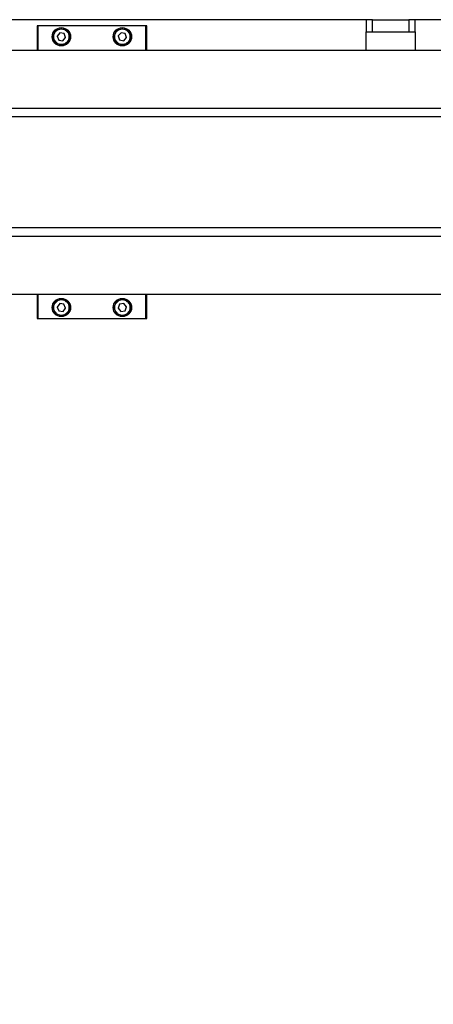
# Model space of a CAD drawing. Units: millimetres. Extents: x 20 to 410, y 10 to 287.
# Drawn here: x 195 to 206, y 196 to 223 of the extents above; entities that cross this region are included whole.
import ezdxf

# ---------------------------------------------------------------- set-up
doc = ezdxf.new("R2010")
doc.units = ezdxf.units.MM
doc.linetypes.add('PHANTOM', pattern=[12.7, 6.35, -1.27, 1.27, -1.27, 1.27, -1.27])
doc.styles.add('SLDTEXTSTYLE0', font='TXT', dxfattribs={"width": 0.605})
doc.dimstyles.new('SLDDIMSTYLE0', dxfattribs={"dimtxt": 3.5, "dimasz": 3.302, "dimexe": 0, "dimexo": 0.0625, "dimgap": 0.875, "dimtad": 1, "dimdec": 3, "dimlfac": 30, "dimrnd": 1e-09, "dimzin": 12, "dimdsep": 46, "dimtxsty": 'SLDTEXTSTYLE0', "dimsah": 1, "dimcen": 0.09, "dimadec": 0, "dimazin": 3, "dimtfac": 1, "dimtdec": 3, "dimtofl": 0, "dimtmove": 0, "dimatfit": 3, "dimfxl": 1, "dimfrac": 2, "dimtolj": 1, "dimtzin": 12, "dimarcsym": 0})

# ---------------------------------------------------------------- blocks, each defined once
blk = doc.blocks.new('_D')
at = {"color": 7, "linetype": 'Continuous', "lineweight": 18}
for p, q in [((240.989, 215.602), (240.989, 115.383)), ((60.589, 131.775), (60.589, 115.383)), ((60.589, 116.383), (240.989, 116.383))]:
    blk.add_line(p, q, dxfattribs=at)
for points in [[(60.589, 116.383), (63.891, 115.875), (63.891, 116.891)], [(240.989, 116.383), (237.687, 116.891), (237.687, 115.875)]]:
    blk.add_solid(points, dxfattribs=at)
at = {"color": 7, "linetype": 'Continuous', "lineweight": 18, "insert": (152.491, 120.895), "char_height": 3.5, "attachment_point": 1, "style": 'SLDTEXTSTYLE0'}
blk.add_mtext('5412', dxfattribs=at)

msp = doc.modelspace()

# ---------------------------------------------------------------- linework, layer by layer
at = {"color": 7, "linetype": 'Continuous', "lineweight": 25}
for p, q in [((204.156088, 223.101923), (182.822754, 223.101923)), ((204.156088, 223.101923), (204.156088, 222.76859)), ((204.322754, 223.101923), (204.156088, 223.101923)), ((204.322754, 222.76859), (204.322754, 223.101923)), ((204.322754, 223.101923), (205.322754, 223.101923)), ((205.322754, 223.101923), (205.322754, 222.76859)), ((205.489421, 223.101923), (205.322754, 223.101923)), ((226.822754, 223.101923), (205.489421, 223.101923)), ((205.489421, 222.76859), (205.489421, 223.101923)), ((195.189421, 222.935256), (195.156088, 222.935256)), ((195.156088, 222.935256), (195.156088, 222.26859)), ((195.189421, 222.26859), (195.189421, 222.935256)), ((198.122754, 222.935256), (195.189421, 222.935256)), ((198.156088, 222.935256), (198.122754, 222.935256)), ((198.122754, 222.935256), (198.122754, 222.26859)), ((198.156088, 222.26859), (198.156088, 222.935256)), ((195.782028, 222.743306), (195.708817, 222.654011)), ((195.708817, 222.654011), (195.749544, 222.545962)), ((195.895965, 222.724551), (195.782028, 222.743306)), ((195.86348, 222.527207), (195.936691, 222.616501)), ((195.936691, 222.616501), (195.895965, 222.724551)), ((197.452461, 222.744651), (197.376202, 222.657946)), ((197.376202, 222.657946), (197.413162, 222.548551)), ((197.56568, 222.721962), (197.452461, 222.744651)), ((197.526381, 222.525861), (197.60264, 222.612567)), ((197.60264, 222.612567), (197.56568, 222.721962)), ((204.156088, 222.76859), (204.322754, 222.76859)), ((204.156088, 222.26859), (204.156088, 222.76859)), ((204.322754, 222.76859), (205.322754, 222.76859)), ((205.322754, 222.76859), (205.489421, 222.76859)), ((205.489421, 222.76859), (205.489421, 222.26859)), ((195.749544, 222.545962), (195.86348, 222.527207)), ((197.413162, 222.548551), (197.526381, 222.525861)), ((165.056088, 222.26859), (237.122754, 222.26859)), ((164.722754, 220.682863), (237.122754, 220.682863)), ((164.722754, 220.451923), (237.122754, 220.451923)), ((161.789421, 217.41859), (237.122754, 217.41859)), ((161.789421, 217.187649), (237.122754, 217.187649)), ((161.789421, 215.601923), (237.122754, 215.601923)), ((195.156088, 215.601923), (195.156088, 214.935256)), ((195.189421, 214.935256), (195.189421, 215.601923)), ((198.122754, 215.601923), (198.122754, 214.935256)), ((198.156088, 214.935256), (198.156088, 215.601923)), ((195.777442, 215.341464), (195.708119, 215.249119)), ((195.892077, 215.327601), (195.777442, 215.341464)), ((195.937389, 215.221393), (195.892077, 215.327601)), ((197.41455, 215.323164), (197.375855, 215.21437)), ((197.528116, 215.34405), (197.41455, 215.323164)), ((197.602986, 215.256142), (197.528116, 215.34405)), ((195.708119, 215.249119), (195.753431, 215.142911)), ((195.753431, 215.142911), (195.868066, 215.129048)), ((195.868066, 215.129048), (195.937389, 215.221393)), ((197.375855, 215.21437), (197.450726, 215.126463)), ((197.450726, 215.126463), (197.564291, 215.147349)), ((197.564291, 215.147349), (197.602986, 215.256142)), ((195.156088, 214.935256), (195.189421, 214.935256)), ((195.189421, 214.935256), (198.122754, 214.935256)), ((198.122754, 214.935256), (198.156088, 214.935256))]:
    msp.add_line(p, q, dxfattribs=at)
at = {"color": 7, "linetype": 'PHANTOM', "lineweight": 18}
for p, q in [((204.156088, 223.101923), (182.822754, 223.101923)), ((204.156088, 223.101923), (182.822754, 223.101923)), ((204.156088, 223.101923), (204.156088, 222.76859)), ((204.322754, 223.101923), (204.156088, 223.101923)), ((204.156088, 223.101923), (204.156088, 222.76859)), ((204.322754, 223.101923), (204.156088, 223.101923)), ((204.322754, 222.76859), (204.322754, 223.101923)), ((204.322754, 223.101923), (205.322754, 223.101923)), ((204.322754, 222.76859), (204.322754, 223.101923)), ((204.322754, 223.101923), (205.322754, 223.101923)), ((205.322754, 223.101923), (205.322754, 222.76859)), ((205.489421, 223.101923), (205.322754, 223.101923)), ((205.322754, 223.101923), (205.322754, 222.76859)), ((205.489421, 223.101923), (205.322754, 223.101923)), ((226.822754, 223.101923), (205.489421, 223.101923)), ((205.489421, 222.76859), (205.489421, 223.101923)), ((226.822754, 223.101923), (205.489421, 223.101923)), ((205.489421, 222.76859), (205.489421, 223.101923)), ((195.189421, 222.935256), (195.156088, 222.935256)), ((195.156088, 222.935256), (195.156088, 222.26859)), ((195.156088, 222.935256), (195.156088, 222.26859)), ((195.189421, 222.935256), (195.156088, 222.935256)), ((195.189421, 222.26859), (195.189421, 222.935256)), ((198.122754, 222.935256), (195.189421, 222.935256)), ((195.189421, 222.26859), (195.189421, 222.935256)), ((198.122754, 222.935256), (195.189421, 222.935256)), ((198.156088, 222.935256), (198.122754, 222.935256)), ((198.122754, 222.935256), (198.122754, 222.26859)), ((198.156088, 222.935256), (198.122754, 222.935256)), ((198.122754, 222.935256), (198.122754, 222.26859)), ((198.156088, 222.26859), (198.156088, 222.935256)), ((198.156088, 222.26859), (198.156088, 222.935256)), ((195.782028, 222.743306), (195.708817, 222.654011)), ((195.782028, 222.743306), (195.708817, 222.654011)), ((195.708817, 222.654011), (195.749544, 222.545962)), ((195.708817, 222.654011), (195.749544, 222.545962)), ((195.895965, 222.724551), (195.782028, 222.743306)), ((195.895965, 222.724551), (195.782028, 222.743306)), ((195.86348, 222.527207), (195.936691, 222.616501)), ((195.86348, 222.527207), (195.936691, 222.616501)), ((195.936691, 222.616501), (195.895965, 222.724551)), ((195.936691, 222.616501), (195.895965, 222.724551)), ((197.452461, 222.744651), (197.376202, 222.657946)), ((197.452461, 222.744651), (197.376202, 222.657946)), ((197.376202, 222.657946), (197.413162, 222.548551)), ((197.376202, 222.657946), (197.413162, 222.548551)), ((197.56568, 222.721962), (197.452461, 222.744651)), ((197.56568, 222.721962), (197.452461, 222.744651)), ((197.526381, 222.525861), (197.60264, 222.612567)), ((197.526381, 222.525861), (197.60264, 222.612567)), ((197.60264, 222.612567), (197.56568, 222.721962)), ((197.60264, 222.612567), (197.56568, 222.721962)), ((204.156088, 222.76859), (204.322754, 222.76859)), ((204.156088, 222.26859), (204.156088, 222.76859)), ((204.156088, 222.76859), (204.322754, 222.76859)), ((204.156088, 222.26859), (204.156088, 222.76859)), ((204.322754, 222.76859), (205.322754, 222.76859)), ((204.322754, 222.76859), (205.322754, 222.76859)), ((205.322754, 222.76859), (205.489421, 222.76859)), ((205.322754, 222.76859), (205.489421, 222.76859)), ((205.489421, 222.76859), (205.489421, 222.26859)), ((205.489421, 222.76859), (205.489421, 222.26859)), ((195.749544, 222.545962), (195.86348, 222.527207)), ((195.749544, 222.545962), (195.86348, 222.527207)), ((197.413162, 222.548551), (197.526381, 222.525861)), ((197.413162, 222.548551), (197.526381, 222.525861)), ((101.806088, 222.26859), (237.122754, 222.26859)), ((165.056088, 222.26859), (237.122754, 222.26859)), ((101.472754, 220.682863), (237.122754, 220.682863)), ((164.722754, 220.682863), (237.122754, 220.682863)), ((101.472754, 220.451923), (237.122754, 220.451923)), ((164.722754, 220.451923), (237.122754, 220.451923)), ((98.539421, 217.41859), (237.122754, 217.41859)), ((98.539421, 217.187649), (237.122754, 217.187649)), ((161.789421, 217.41859), (237.122754, 217.41859)), ((161.789421, 217.187649), (237.122754, 217.187649)), ((98.539421, 215.601923), (237.122754, 215.601923)), ((161.789421, 215.601923), (237.122754, 215.601923)), ((195.156088, 215.601923), (195.156088, 214.935256)), ((195.156088, 215.601923), (195.156088, 214.935256)), ((195.189421, 214.935256), (195.189421, 215.601923)), ((195.189421, 214.935256), (195.189421, 215.601923)), ((198.122754, 215.601923), (198.122754, 214.935256)), ((198.122754, 215.601923), (198.122754, 214.935256)), ((198.156088, 214.935256), (198.156088, 215.601923)), ((198.156088, 214.935256), (198.156088, 215.601923)), ((195.777442, 215.341464), (195.708119, 215.249119)), ((195.777442, 215.341464), (195.708119, 215.249119)), ((195.892077, 215.327601), (195.777442, 215.341464)), ((195.892077, 215.327601), (195.777442, 215.341464)), ((195.937389, 215.221393), (195.892077, 215.327601)), ((195.937389, 215.221393), (195.892077, 215.327601)), ((197.41455, 215.323164), (197.375855, 215.21437)), ((197.41455, 215.323164), (197.375855, 215.21437)), ((197.528116, 215.34405), (197.41455, 215.323164)), ((197.528116, 215.34405), (197.41455, 215.323164)), ((197.602986, 215.256142), (197.528116, 215.34405)), ((197.602986, 215.256142), (197.528116, 215.34405)), ((195.708119, 215.249119), (195.753431, 215.142911)), ((195.708119, 215.249119), (195.753431, 215.142911)), ((195.753431, 215.142911), (195.868066, 215.129048)), ((195.753431, 215.142911), (195.868066, 215.129048)), ((195.868066, 215.129048), (195.937389, 215.221393)), ((195.868066, 215.129048), (195.937389, 215.221393)), ((197.375855, 215.21437), (197.450726, 215.126463)), ((197.375855, 215.21437), (197.450726, 215.126463)), ((197.450726, 215.126463), (197.564291, 215.147349)), ((197.450726, 215.126463), (197.564291, 215.147349)), ((197.564291, 215.147349), (197.602986, 215.256142)), ((197.564291, 215.147349), (197.602986, 215.256142)), ((195.156088, 214.935256), (195.189421, 214.935256)), ((195.156088, 214.935256), (195.189421, 214.935256)), ((195.189421, 214.935256), (198.122754, 214.935256)), ((195.189421, 214.935256), (198.122754, 214.935256)), ((198.122754, 214.935256), (198.156088, 214.935256)), ((198.122754, 214.935256), (198.156088, 214.935256))]:
    msp.add_line(p, q, dxfattribs=at)
at = {"color": 7, "linetype": 'Continuous', "lineweight": 25}
for centre, radius in [((195.822754, 222.635256), 0.25), ((195.822754, 222.635256), 0.216667), ((197.489421, 222.635256), 0.25), ((197.489421, 222.635256), 0.216667), ((195.822754, 215.235256), 0.25), ((195.822754, 215.235256), 0.216667), ((197.489421, 215.235256), 0.25), ((197.489421, 215.235256), 0.216667)]:
    msp.add_circle(centre, radius, dxfattribs=at)
at = {"color": 7, "linetype": 'PHANTOM', "lineweight": 18}
for centre, radius in [((195.822754, 222.635256), 0.25), ((195.822754, 222.635256), 0.25), ((195.822754, 222.635256), 0.216667), ((195.822754, 222.635256), 0.216667), ((195.822754, 222.635256), 0.206667), ((195.822754, 222.635256), 0.206667), ((197.489421, 222.635256), 0.25), ((197.489421, 222.635256), 0.25), ((197.489421, 222.635256), 0.216667), ((197.489421, 222.635256), 0.216667), ((197.489421, 222.635256), 0.206667), ((197.489421, 222.635256), 0.206667), ((195.822754, 215.235256), 0.25), ((195.822754, 215.235256), 0.25), ((195.822754, 215.235256), 0.216667), ((195.822754, 215.235256), 0.216667), ((195.822754, 215.235256), 0.206667), ((195.822754, 215.235256), 0.206667), ((197.489421, 215.235256), 0.25), ((197.489421, 215.235256), 0.25), ((197.489421, 215.235256), 0.216667), ((197.489421, 215.235256), 0.216667), ((197.489421, 215.235256), 0.206667), ((197.489421, 215.235256), 0.206667)]:
    msp.add_circle(centre, radius, dxfattribs=at)

# ---------------------------------------------------------------- dimensions: what is measured, and where the dimension line sits
at = {"color": 7, "linetype": 'Continuous', "lineweight": 18}
dim = msp.add_linear_dim(base=(240.989421, 116.382971), p1=(60.589421, 131.775256), p2=(240.989421, 215.601923), dimstyle='SLDDIMSTYLE0', dxfattribs=at)
dim.commit()
dim.dimension.update_dxf_attribs({"geometry": '_D', "text_midpoint": (156.875743, 116.382971), "dimtype": 160})

doc.saveas('drawing.dxf')
